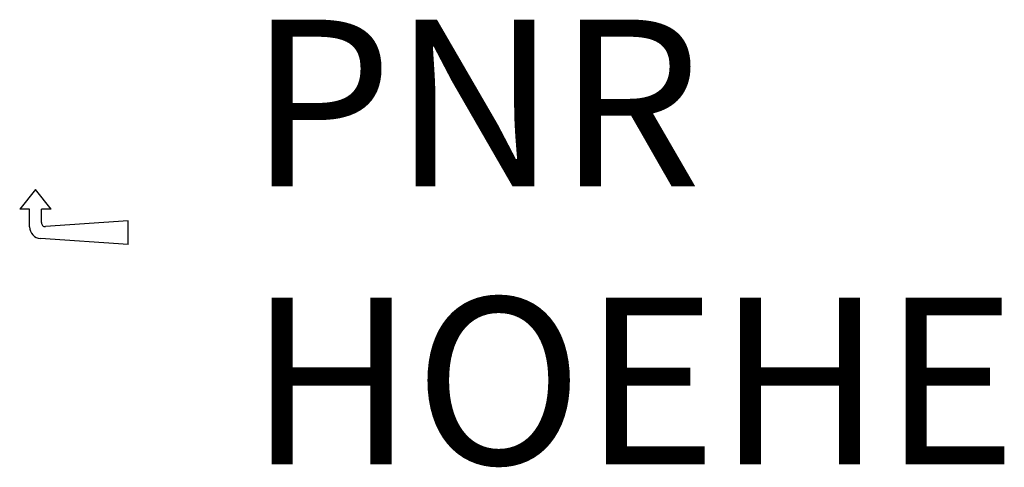
# Model space of a CAD drawing. Units: metres. Extents: x -0.2 to 10.5, y -2.5 to 2.3.
import ezdxf

# ---------------------------------------------------------------- set-up
doc = ezdxf.new("R2010")
doc.units = ezdxf.units.M
doc.styles.add('AG_Standard', font='isocp.shx')

msp = doc.modelspace()

# ---------------------------------------------------------------- linework, layer by layer
for p, q in [((0, 0.468), (-0.17, 0.255)), ((0.17, 0.255), (0, 0.468)), ((-0.064, 0.255), (-0.17, 0.255)), ((-0.064, 0.128), (-0.064, 0.255)), ((0.17, 0.255), (0.064, 0.255)), ((0.064, 0.128), (0.064, 0.255)), ((-0.064, 0.064), (-0.064, 0.128)), ((0.064, 0.109), (0.064, 0.128)), ((1, 0.128), (0.109, 0.067)), ((1, -0.128), (1, 0.128)), ((1, -0.128), (0.055, -0.063))]:
    msp.add_line(p, q)
for centre, radius, end in [((0.106, 0.109), 0.0426, 273.9005), ((0.064, 0.064), 0.128, 266.0995)]:
    msp.add_arc(centre, radius, 180, end)

# ---------------------------------------------------------------- texts
at = {"color": 0, "style": 'AG_Standard', "oblique": 15}
msp.add_attdef('PNR', (2.3, 0.5), '', height=1.8, dxfattribs=at)
at = {"color": 0, "style": 'AG_Standard'}
msp.add_attdef('HOEHE', (2.3, -2.5), '', height=1.8, dxfattribs=at)

doc.saveas('drawing.dxf')
